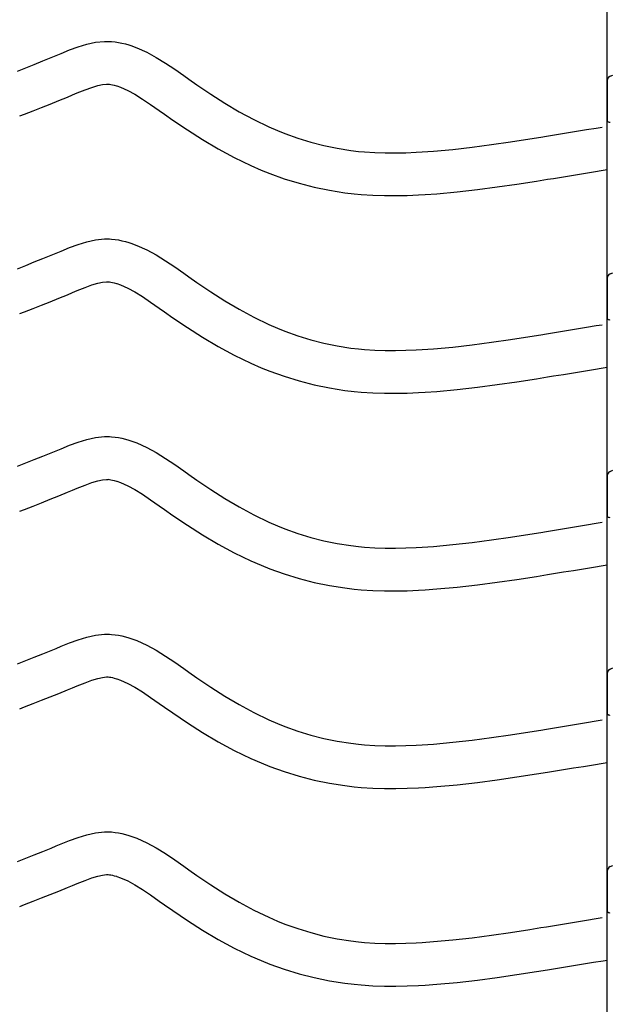
# Model space of a CAD drawing. Extents: x -526 to 8890, y 65 to 5861.
# Drawn here: x 6242 to 6491, y 2301 to 2716 of the extents above; entities that cross this region are included whole.
import ezdxf

# ---------------------------------------------------------------- set-up
doc = ezdxf.new("R2010")
doc.units = 0
doc.header["$LTSCALE"] = 20
doc.header["$MEASUREMENT"] = 0
doc.layers.add('_0-0_', color=7, linetype='CONTINUOUS')

msp = doc.modelspace()

# ---------------------------------------------------------------- linework, layer by layer
at = {"layer": '_0-0_', "color": 7, "linetype": 'Continuous'}
for p, q in [((6489.37, 2124.32), (6489.37, 3550.7)), ((6266.73, 2704.38), (6270.38, 2705.5)), ((6270.38, 2705.5), (6274.05, 2706.3)), ((6274.05, 2706.3), (6277.75, 2706.69)), ((6277.75, 2706.69), (6279.91, 2706.69)), ((6279.91, 2706.69), (6280.76, 2706.64)), ((6280.76, 2706.64), (6282.23, 2706.49)), ((6282.23, 2706.49), (6283.69, 2706.26)), ((6283.69, 2706.26), (6285.15, 2705.96)), ((6285.15, 2705.96), (6286.59, 2705.6)), ((6286.59, 2705.6), (6288.03, 2705.19)), ((6288.03, 2705.19), (6288.85, 2704.92)), ((6257.46, 2700.74), (6259.53, 2701.6)), ((6259.53, 2701.6), (6263.12, 2703.05)), ((6263.12, 2703.05), (6266.73, 2704.38)), ((6288.85, 2704.92), (6291.36, 2704.01)), ((6291.36, 2704.01), (6295.54, 2702.13)), ((6295.54, 2702.13), (6299.58, 2699.94)), ((6244.67, 2695.58), (6248.22, 2696.99)), ((6248.22, 2696.99), (6251.78, 2698.42)), ((6251.78, 2698.42), (6255.37, 2699.88)), ((6255.37, 2699.88), (6257.46, 2700.74)), ((6299.58, 2699.94), (6303.5, 2697.51)), ((6303.5, 2697.51), (6307.34, 2694.92)), ((6241.13, 2694.19), (6244.67, 2695.58)), ((6307.34, 2694.92), (6311.14, 2692.25)), ((6274.94, 2688.07), (6276.92, 2688.5)), ((6276.92, 2688.5), (6278.7, 2688.69)), ((6278.7, 2688.69), (6279.38, 2688.69)), ((6279.38, 2688.69), (6279.31, 2688.69)), ((6279.31, 2688.69), (6279.92, 2688.63)), ((6279.92, 2688.63), (6280.51, 2688.54)), ((6280.51, 2688.54), (6281.18, 2688.4)), ((6311.14, 2692.25), (6313.34, 2690.7)), ((6313.34, 2690.7), (6316.71, 2688.36)), ((6489.4, 2690.18), (6489.39, 2673.65)), ((6490.66, 2692.03), (6491.79, 2692.48)), ((6264.33, 2684.11), (6266.34, 2684.94)), ((6266.34, 2684.94), (6269.6, 2686.25)), ((6269.6, 2686.25), (6272.48, 2687.31)), ((6272.48, 2687.31), (6274.94, 2688.07)), ((6281.18, 2688.4), (6281.92, 2688.22)), ((6281.92, 2688.22), (6282.77, 2687.97)), ((6282.77, 2687.97), (6283.01, 2687.89)), ((6283.01, 2687.89), (6284.58, 2687.32)), ((6284.58, 2687.32), (6287.55, 2685.99)), ((6287.55, 2685.99), (6290.53, 2684.37)), ((6290.53, 2684.37), (6293.72, 2682.39)), ((6316.71, 2688.36), (6322.55, 2684.42)), ((6322.55, 2684.42), (6328.47, 2680.64)), ((6251.29, 2678.84), (6254.89, 2680.28)), ((6254.89, 2680.28), (6258.53, 2681.74)), ((6258.53, 2681.74), (6262.19, 2683.22)), ((6262.19, 2683.22), (6264.33, 2684.11)), ((6293.72, 2682.39), (6297.14, 2680.09)), ((6328.47, 2680.64), (6334.49, 2677.06)), ((6242.12, 2675.24), (6244.17, 2676.04)), ((6244.17, 2676.04), (6247.72, 2677.44)), ((6247.72, 2677.44), (6251.29, 2678.84)), ((6297.14, 2680.09), (6300.78, 2677.53)), ((6300.78, 2677.53), (6303.01, 2675.96)), ((6334.49, 2677.06), (6340.64, 2673.73)), ((6303.01, 2675.96), (6306.53, 2673.51)), ((6306.53, 2673.51), (6312.68, 2669.36)), ((6340.64, 2673.73), (6346.92, 2670.69)), ((6312.68, 2669.36), (6319.03, 2665.31)), ((6346.92, 2670.69), (6350.64, 2669.07)), ((6350.64, 2669.07), (6353.72, 2667.84)), ((6353.72, 2667.84), (6359.1, 2665.91)), ((6468.07, 2667.42), (6472.25, 2668.1)), ((6472.25, 2668.1), (6476.44, 2668.79)), ((6476.44, 2668.79), (6480.62, 2669.48)), ((6480.62, 2669.48), (6484.81, 2670.17)), ((6484.81, 2670.17), (6487.24, 2670.57)), ((6319.03, 2665.31), (6325.61, 2661.4)), ((6359.1, 2665.91), (6364.58, 2664.23)), ((6364.58, 2664.23), (6370.14, 2662.8)), ((6440.63, 2663.16), (6448.7, 2664.34)), ((6448.7, 2664.34), (6456.77, 2665.59)), ((6456.77, 2665.59), (6461.45, 2666.34)), ((6461.45, 2666.34), (6463.88, 2666.73)), ((6463.88, 2666.73), (6468.07, 2667.42)), ((6325.61, 2661.4), (6332.42, 2657.71)), ((6370.14, 2662.8), (6375.75, 2661.64)), ((6375.75, 2661.64), (6381.41, 2660.74)), ((6381.41, 2660.74), (6384.7, 2660.35)), ((6384.7, 2660.35), (6387.23, 2660.12)), ((6387.23, 2660.12), (6391.58, 2659.84)), ((6391.58, 2659.84), (6395.95, 2659.69)), ((6395.95, 2659.69), (6400.31, 2659.68)), ((6400.31, 2659.68), (6404.68, 2659.77)), ((6404.68, 2659.77), (6409.04, 2659.95)), ((6409.04, 2659.95), (6411.57, 2660.1)), ((6411.57, 2660.1), (6416.3, 2660.43)), ((6416.3, 2660.43), (6424.42, 2661.17)), ((6424.42, 2661.17), (6432.53, 2662.09)), ((6432.53, 2662.09), (6440.63, 2663.16)), ((6332.42, 2657.71), (6339.41, 2654.33)), ((6339.41, 2654.33), (6343.71, 2652.46)), ((6343.71, 2652.46), (6347.33, 2651.01)), ((6479.37, 2651.03), (6483.56, 2651.72)), ((6483.56, 2651.72), (6487.75, 2652.41)), ((6487.75, 2652.41), (6489.36, 2652.68)), ((6347.33, 2651.01), (6353.42, 2648.83)), ((6353.42, 2648.83), (6359.7, 2646.9)), ((6451.39, 2646.54), (6459.58, 2647.81)), ((6459.58, 2647.81), (6464.31, 2648.57)), ((6464.31, 2648.57), (6466.76, 2648.97)), ((6466.76, 2648.97), (6470.96, 2649.65)), ((6470.96, 2649.65), (6475.17, 2650.34)), ((6475.17, 2650.34), (6479.37, 2651.03)), ((6359.7, 2646.9), (6366.07, 2645.26)), ((6366.07, 2645.26), (6372.52, 2643.92)), ((6372.52, 2643.92), (6378.95, 2642.91)), ((6378.95, 2642.91), (6382.81, 2642.45)), ((6417.74, 2642.49), (6426.25, 2643.26)), ((6426.25, 2643.26), (6434.73, 2644.22)), ((6434.73, 2644.22), (6443.1, 2645.33)), ((6443.1, 2645.33), (6451.39, 2646.54)), ((6382.81, 2642.45), (6385.81, 2642.17)), ((6385.81, 2642.17), (6390.71, 2641.85)), ((6390.71, 2641.85), (6395.62, 2641.7)), ((6395.62, 2641.7), (6400.47, 2641.68)), ((6400.47, 2641.68), (6405.25, 2641.78)), ((6405.25, 2641.78), (6409.93, 2641.98)), ((6409.93, 2641.98), (6412.71, 2642.13)), ((6412.71, 2642.13), (6417.74, 2642.49)), ((6266.73, 2621.11), (6270.38, 2622.22)), ((6270.38, 2622.22), (6274.05, 2623.02)), ((6274.05, 2623.02), (6277.75, 2623.42)), ((6277.75, 2623.42), (6279.91, 2623.42)), ((6279.91, 2623.42), (6280.76, 2623.37)), ((6280.76, 2623.37), (6282.23, 2623.22)), ((6282.23, 2623.22), (6283.69, 2622.99)), ((6283.69, 2622.99), (6285.15, 2622.69)), ((6285.15, 2622.69), (6286.59, 2622.33)), ((6286.59, 2622.33), (6288.03, 2621.92)), ((6257.46, 2617.47), (6259.53, 2618.33)), ((6259.53, 2618.33), (6263.12, 2619.78)), ((6263.12, 2619.78), (6266.73, 2621.11)), ((6288.03, 2621.92), (6288.85, 2621.65)), ((6288.85, 2621.65), (6291.36, 2620.74)), ((6291.36, 2620.74), (6295.54, 2618.86)), ((6295.54, 2618.86), (6299.58, 2616.67)), ((6248.22, 2613.72), (6251.78, 2615.15)), ((6251.78, 2615.15), (6255.37, 2616.61)), ((6255.37, 2616.61), (6257.46, 2617.47)), ((6299.58, 2616.67), (6303.5, 2614.24)), ((6303.5, 2614.24), (6307.34, 2611.65)), ((6241.13, 2610.91), (6244.67, 2612.31)), ((6244.67, 2612.31), (6248.22, 2613.72)), ((6307.34, 2611.65), (6311.14, 2608.98)), ((6311.14, 2608.98), (6313.34, 2607.43)), ((6313.34, 2607.43), (6316.71, 2605.08)), ((6489.4, 2606.91), (6489.39, 2590.37)), ((6490.66, 2608.76), (6491.79, 2609.21)), ((6264.33, 2600.83), (6266.34, 2601.67)), ((6266.34, 2601.67), (6269.6, 2602.98)), ((6269.6, 2602.98), (6272.48, 2604.04)), ((6272.48, 2604.04), (6274.94, 2604.79)), ((6274.94, 2604.79), (6276.92, 2605.23)), ((6276.92, 2605.23), (6278.7, 2605.42)), ((6278.7, 2605.42), (6279.38, 2605.42)), ((6279.38, 2605.42), (6279.31, 2605.42)), ((6279.31, 2605.42), (6279.92, 2605.36)), ((6279.92, 2605.36), (6280.51, 2605.27)), ((6280.51, 2605.27), (6281.18, 2605.13)), ((6281.18, 2605.13), (6281.92, 2604.95)), ((6281.92, 2604.95), (6282.77, 2604.7)), ((6282.77, 2604.7), (6283.01, 2604.62)), ((6283.01, 2604.62), (6284.58, 2604.05)), ((6284.58, 2604.05), (6287.55, 2602.72)), ((6287.55, 2602.72), (6290.53, 2601.1)), ((6316.71, 2605.08), (6322.55, 2601.14)), ((6254.89, 2597), (6258.53, 2598.46)), ((6258.53, 2598.46), (6262.19, 2599.95)), ((6262.19, 2599.95), (6264.33, 2600.83)), ((6290.53, 2601.1), (6293.72, 2599.12)), ((6293.72, 2599.12), (6297.14, 2596.82)), ((6322.55, 2601.14), (6328.47, 2597.36)), ((6328.47, 2597.36), (6334.49, 2593.79)), ((6244.17, 2592.77), (6247.72, 2594.16)), ((6247.72, 2594.16), (6251.29, 2595.57)), ((6251.29, 2595.57), (6254.89, 2597)), ((6297.14, 2596.82), (6300.78, 2594.26)), ((6300.78, 2594.26), (6303.01, 2592.69)), ((6334.49, 2593.79), (6340.64, 2590.46)), ((6242.12, 2591.97), (6244.17, 2592.77)), ((6303.01, 2592.69), (6306.53, 2590.23)), ((6306.53, 2590.23), (6312.68, 2586.09)), ((6340.64, 2590.46), (6346.92, 2587.42)), ((6312.68, 2586.09), (6319.03, 2582.03)), ((6346.92, 2587.42), (6350.64, 2585.8)), ((6350.64, 2585.8), (6353.72, 2584.57)), ((6468.07, 2584.14), (6472.25, 2584.83)), ((6472.25, 2584.83), (6476.44, 2585.52)), ((6476.44, 2585.52), (6480.62, 2586.21)), ((6480.62, 2586.21), (6484.81, 2586.9)), ((6484.81, 2586.9), (6487.24, 2587.3)), ((6319.03, 2582.03), (6325.61, 2578.13)), ((6353.72, 2584.57), (6359.1, 2582.64)), ((6359.1, 2582.64), (6364.58, 2580.96)), ((6364.58, 2580.96), (6370.14, 2579.53)), ((6440.63, 2579.88), (6448.7, 2581.06)), ((6448.7, 2581.06), (6456.77, 2582.32)), ((6456.77, 2582.32), (6461.45, 2583.07)), ((6461.45, 2583.07), (6463.88, 2583.46)), ((6463.88, 2583.46), (6468.07, 2584.14)), ((6325.61, 2578.13), (6332.42, 2574.44)), ((6370.14, 2579.53), (6375.75, 2578.36)), ((6375.75, 2578.36), (6381.41, 2577.47)), ((6381.41, 2577.47), (6384.7, 2577.08)), ((6384.7, 2577.08), (6387.23, 2576.85)), ((6387.23, 2576.85), (6391.58, 2576.56)), ((6391.58, 2576.56), (6395.95, 2576.42)), ((6395.95, 2576.42), (6400.31, 2576.4)), ((6400.31, 2576.4), (6404.68, 2576.5)), ((6404.68, 2576.5), (6409.04, 2576.68)), ((6409.04, 2576.68), (6411.57, 2576.83)), ((6411.57, 2576.83), (6416.3, 2577.16)), ((6416.3, 2577.16), (6424.42, 2577.89)), ((6424.42, 2577.89), (6432.53, 2578.82)), ((6432.53, 2578.82), (6440.63, 2579.88)), ((6332.42, 2574.44), (6339.41, 2571.05)), ((6339.41, 2571.05), (6343.71, 2569.19)), ((6343.71, 2569.19), (6347.33, 2567.74)), ((6479.37, 2567.76), (6483.56, 2568.45)), ((6483.56, 2568.45), (6487.75, 2569.14)), ((6487.75, 2569.14), (6489.36, 2569.41)), ((6347.33, 2567.74), (6353.42, 2565.55)), ((6353.42, 2565.55), (6359.7, 2563.63)), ((6451.39, 2563.26), (6459.58, 2564.54)), ((6459.58, 2564.54), (6464.31, 2565.3)), ((6464.31, 2565.3), (6466.76, 2565.69)), ((6466.76, 2565.69), (6470.96, 2566.38)), ((6470.96, 2566.38), (6475.17, 2567.07)), ((6475.17, 2567.07), (6479.37, 2567.76)), ((6359.7, 2563.63), (6366.07, 2561.99)), ((6366.07, 2561.99), (6372.52, 2560.65)), ((6372.52, 2560.65), (6378.95, 2559.64)), ((6417.74, 2559.21), (6426.25, 2559.99)), ((6426.25, 2559.99), (6434.73, 2560.95)), ((6434.73, 2560.95), (6443.1, 2562.05)), ((6443.1, 2562.05), (6451.39, 2563.26)), ((6378.95, 2559.64), (6382.81, 2559.18)), ((6382.81, 2559.18), (6385.81, 2558.9)), ((6385.81, 2558.9), (6390.71, 2558.58)), ((6390.71, 2558.58), (6395.62, 2558.42)), ((6395.62, 2558.42), (6400.47, 2558.4)), ((6400.47, 2558.4), (6405.25, 2558.5)), ((6405.25, 2558.5), (6409.93, 2558.7)), ((6409.93, 2558.7), (6412.71, 2558.86)), ((6412.71, 2558.86), (6417.74, 2559.21)), ((6270.38, 2538.95), (6274.05, 2539.75)), ((6274.05, 2539.75), (6277.75, 2540.14)), ((6277.75, 2540.14), (6279.91, 2540.14)), ((6279.91, 2540.14), (6280.76, 2540.09)), ((6280.76, 2540.09), (6282.23, 2539.94)), ((6282.23, 2539.94), (6283.69, 2539.72)), ((6283.69, 2539.72), (6285.15, 2539.42)), ((6285.15, 2539.42), (6286.59, 2539.06)), ((6257.46, 2534.2), (6259.53, 2535.06)), ((6259.53, 2535.06), (6263.12, 2536.5)), ((6263.12, 2536.5), (6266.73, 2537.84)), ((6266.73, 2537.84), (6270.38, 2538.95)), ((6286.59, 2539.06), (6288.03, 2538.64)), ((6288.03, 2538.64), (6288.85, 2538.38)), ((6288.85, 2538.38), (6291.36, 2537.46)), ((6291.36, 2537.46), (6295.54, 2535.59)), ((6295.54, 2535.59), (6299.58, 2533.39)), ((6248.22, 2530.45), (6251.78, 2531.88)), ((6251.78, 2531.88), (6255.37, 2533.34)), ((6255.37, 2533.34), (6257.46, 2534.2)), ((6299.58, 2533.39), (6303.5, 2530.96)), ((6303.5, 2530.96), (6307.34, 2528.38)), ((6241.13, 2527.64), (6244.67, 2529.04)), ((6244.67, 2529.04), (6248.22, 2530.45)), ((6307.34, 2528.38), (6311.14, 2525.71)), ((6311.14, 2525.71), (6313.34, 2524.15)), ((6313.34, 2524.15), (6316.71, 2521.81)), ((6489.4, 2523.63), (6489.39, 2507.1)), ((6490.66, 2525.49), (6491.79, 2525.94)), ((6264.33, 2517.56), (6266.34, 2518.39)), ((6266.34, 2518.39), (6269.6, 2519.71)), ((6269.6, 2519.71), (6272.48, 2520.77)), ((6272.48, 2520.77), (6274.94, 2521.52)), ((6274.94, 2521.52), (6276.92, 2521.96)), ((6276.92, 2521.96), (6278.7, 2522.14)), ((6278.7, 2522.14), (6279.38, 2522.14)), ((6279.38, 2522.14), (6279.31, 2522.15)), ((6279.31, 2522.15), (6279.92, 2522.08)), ((6279.92, 2522.08), (6280.51, 2521.99)), ((6280.51, 2521.99), (6281.18, 2521.86)), ((6281.18, 2521.86), (6281.92, 2521.67)), ((6281.92, 2521.67), (6282.77, 2521.43)), ((6282.77, 2521.43), (6283.01, 2521.35)), ((6283.01, 2521.35), (6284.58, 2520.78)), ((6284.58, 2520.78), (6287.55, 2519.45)), ((6287.55, 2519.45), (6290.53, 2517.82)), ((6316.71, 2521.81), (6322.55, 2517.87)), ((6254.89, 2513.73), (6258.53, 2515.19)), ((6258.53, 2515.19), (6262.19, 2516.68)), ((6262.19, 2516.68), (6264.33, 2517.56)), ((6290.53, 2517.82), (6293.72, 2515.84)), ((6293.72, 2515.84), (6297.14, 2513.54)), ((6322.55, 2517.87), (6328.47, 2514.09)), ((6244.17, 2509.5), (6247.72, 2510.89)), ((6247.72, 2510.89), (6251.29, 2512.3)), ((6251.29, 2512.3), (6254.89, 2513.73)), ((6297.14, 2513.54), (6300.78, 2510.99)), ((6300.78, 2510.99), (6303.01, 2509.42)), ((6328.47, 2514.09), (6334.49, 2510.52)), ((6334.49, 2510.52), (6340.64, 2507.19)), ((6242.12, 2508.69), (6244.17, 2509.5)), ((6303.01, 2509.42), (6306.53, 2506.96)), ((6306.53, 2506.96), (6312.68, 2502.82)), ((6340.64, 2507.19), (6346.92, 2504.14)), ((6312.68, 2502.82), (6319.03, 2498.76)), ((6346.92, 2504.14), (6350.64, 2502.53)), ((6350.64, 2502.53), (6353.72, 2501.3)), ((6472.25, 2501.56), (6476.44, 2502.24)), ((6476.44, 2502.24), (6480.62, 2502.94)), ((6480.62, 2502.94), (6484.81, 2503.63)), ((6484.81, 2503.63), (6487.24, 2504.03)), ((6319.03, 2498.76), (6325.61, 2494.86)), ((6353.72, 2501.3), (6359.1, 2499.37)), ((6359.1, 2499.37), (6364.58, 2497.68)), ((6364.58, 2497.68), (6370.14, 2496.25)), ((6440.63, 2496.61), (6448.7, 2497.79)), ((6448.7, 2497.79), (6456.77, 2499.05)), ((6456.77, 2499.05), (6461.45, 2499.8)), ((6461.45, 2499.8), (6463.88, 2500.19)), ((6463.88, 2500.19), (6468.07, 2500.87)), ((6468.07, 2500.87), (6472.25, 2501.56)), ((6325.61, 2494.86), (6332.42, 2491.16)), ((6370.14, 2496.25), (6375.75, 2495.09)), ((6375.75, 2495.09), (6381.41, 2494.2)), ((6381.41, 2494.2), (6384.7, 2493.81)), ((6384.7, 2493.81), (6387.23, 2493.57)), ((6387.23, 2493.57), (6391.58, 2493.29)), ((6409.04, 2493.41), (6411.57, 2493.55)), ((6411.57, 2493.55), (6416.3, 2493.88)), ((6416.3, 2493.88), (6424.42, 2494.62)), ((6424.42, 2494.62), (6432.53, 2495.54)), ((6432.53, 2495.54), (6440.63, 2496.61)), ((6332.42, 2491.16), (6339.41, 2487.78)), ((6391.58, 2493.29), (6395.95, 2493.15)), ((6395.95, 2493.15), (6400.31, 2493.13)), ((6400.31, 2493.13), (6404.68, 2493.22)), ((6404.68, 2493.22), (6409.04, 2493.41)), ((6339.41, 2487.78), (6343.71, 2485.91)), ((6343.71, 2485.91), (6347.33, 2484.46)), ((6479.37, 2484.48), (6483.56, 2485.18)), ((6483.56, 2485.18), (6487.75, 2485.87)), ((6487.75, 2485.87), (6489.36, 2486.14)), ((6347.33, 2484.46), (6353.42, 2482.28)), ((6353.42, 2482.28), (6359.7, 2480.35)), ((6451.39, 2479.99), (6459.58, 2481.27)), ((6459.58, 2481.27), (6464.31, 2482.02)), ((6464.31, 2482.02), (6466.76, 2482.42)), ((6466.76, 2482.42), (6470.96, 2483.11)), ((6470.96, 2483.11), (6475.17, 2483.79)), ((6475.17, 2483.79), (6479.37, 2484.48)), ((6359.7, 2480.35), (6366.07, 2478.72)), ((6366.07, 2478.72), (6372.52, 2477.38)), ((6372.52, 2477.38), (6378.95, 2476.36)), ((6426.25, 2476.71), (6434.73, 2477.68)), ((6434.73, 2477.68), (6443.1, 2478.78)), ((6443.1, 2478.78), (6451.39, 2479.99)), ((6378.95, 2476.36), (6382.81, 2475.91)), ((6382.81, 2475.91), (6385.81, 2475.63)), ((6385.81, 2475.63), (6390.71, 2475.31)), ((6390.71, 2475.31), (6395.62, 2475.15)), ((6395.62, 2475.15), (6400.47, 2475.13)), ((6400.47, 2475.13), (6405.25, 2475.23)), ((6405.25, 2475.23), (6409.93, 2475.43)), ((6409.93, 2475.43), (6412.71, 2475.59)), ((6412.71, 2475.59), (6417.74, 2475.94)), ((6417.74, 2475.94), (6426.25, 2476.71)), ((6270.38, 2455.68), (6274.05, 2456.48)), ((6274.05, 2456.48), (6277.75, 2456.87)), ((6277.75, 2456.87), (6279.91, 2456.87)), ((6279.91, 2456.87), (6280.76, 2456.82)), ((6280.76, 2456.82), (6282.23, 2456.67)), ((6282.23, 2456.67), (6283.69, 2456.44)), ((6283.69, 2456.44), (6285.15, 2456.15)), ((6285.15, 2456.15), (6286.59, 2455.79)), ((6259.53, 2451.78), (6263.12, 2453.23)), ((6263.12, 2453.23), (6266.73, 2454.56)), ((6266.73, 2454.56), (6270.38, 2455.68)), ((6286.59, 2455.79), (6288.03, 2455.37)), ((6288.03, 2455.37), (6288.85, 2455.11)), ((6288.85, 2455.11), (6291.36, 2454.19)), ((6291.36, 2454.19), (6295.54, 2452.31)), ((6295.54, 2452.31), (6299.58, 2450.12)), ((6248.22, 2447.17), (6251.78, 2448.61)), ((6251.78, 2448.61), (6255.37, 2450.07)), ((6255.37, 2450.07), (6257.46, 2450.93)), ((6257.46, 2450.93), (6259.53, 2451.78)), ((6299.58, 2450.12), (6303.5, 2447.69)), ((6241.13, 2444.37), (6244.67, 2445.76)), ((6244.67, 2445.76), (6248.22, 2447.17)), ((6303.5, 2447.69), (6307.34, 2445.1)), ((6307.34, 2445.1), (6311.14, 2442.44)), ((6311.14, 2442.44), (6313.34, 2440.88)), ((6313.34, 2440.88), (6316.71, 2438.54)), ((6489.4, 2440.36), (6489.39, 2423.83)), ((6490.66, 2442.22), (6491.79, 2442.66)), ((6266.34, 2435.12), (6269.6, 2436.44)), ((6269.6, 2436.44), (6272.48, 2437.5)), ((6272.48, 2437.5), (6274.94, 2438.25)), ((6274.94, 2438.25), (6276.92, 2438.68)), ((6276.92, 2438.68), (6278.7, 2438.87)), ((6278.7, 2438.87), (6279.38, 2438.87)), ((6279.38, 2438.87), (6279.31, 2438.88)), ((6279.31, 2438.88), (6279.92, 2438.81)), ((6279.92, 2438.81), (6280.51, 2438.72)), ((6280.51, 2438.72), (6281.18, 2438.58)), ((6281.18, 2438.58), (6281.92, 2438.4)), ((6281.92, 2438.4), (6282.77, 2438.15)), ((6282.77, 2438.15), (6283.01, 2438.08)), ((6283.01, 2438.08), (6284.58, 2437.5)), ((6284.58, 2437.5), (6287.55, 2436.17)), ((6287.55, 2436.17), (6290.53, 2434.55)), ((6316.71, 2438.54), (6322.55, 2434.6)), ((6254.89, 2430.46), (6258.53, 2431.92)), ((6258.53, 2431.92), (6262.19, 2433.41)), ((6262.19, 2433.41), (6264.33, 2434.29)), ((6264.33, 2434.29), (6266.34, 2435.12)), ((6290.53, 2434.55), (6293.72, 2432.57)), ((6293.72, 2432.57), (6297.14, 2430.27)), ((6322.55, 2434.6), (6328.47, 2430.82)), ((6244.17, 2426.22), (6247.72, 2427.62)), ((6247.72, 2427.62), (6251.29, 2429.03)), ((6251.29, 2429.03), (6254.89, 2430.46)), ((6297.14, 2430.27), (6300.78, 2427.72)), ((6300.78, 2427.72), (6303.01, 2426.14)), ((6328.47, 2430.82), (6334.49, 2427.24)), ((6334.49, 2427.24), (6340.64, 2423.91)), ((6242.12, 2425.42), (6244.17, 2426.22)), ((6303.01, 2426.14), (6306.53, 2423.69)), ((6306.53, 2423.69), (6312.68, 2419.55)), ((6340.64, 2423.91), (6346.92, 2420.87)), ((6312.68, 2419.55), (6319.03, 2415.49)), ((6346.92, 2420.87), (6350.64, 2419.26)), ((6350.64, 2419.26), (6353.72, 2418.02)), ((6472.25, 2418.28), (6476.44, 2418.97)), ((6476.44, 2418.97), (6480.62, 2419.66)), ((6480.62, 2419.66), (6484.81, 2420.35)), ((6484.81, 2420.35), (6487.24, 2420.76)), ((6319.03, 2415.49), (6325.61, 2411.59)), ((6353.72, 2418.02), (6359.1, 2416.09)), ((6359.1, 2416.09), (6364.58, 2414.41)), ((6448.7, 2414.52), (6456.77, 2415.77)), ((6456.77, 2415.77), (6461.45, 2416.52)), ((6461.45, 2416.52), (6463.88, 2416.92)), ((6463.88, 2416.92), (6468.07, 2417.6)), ((6468.07, 2417.6), (6472.25, 2418.28)), ((6325.61, 2411.59), (6332.42, 2407.89)), ((6364.58, 2414.41), (6370.14, 2412.98)), ((6370.14, 2412.98), (6375.75, 2411.82)), ((6375.75, 2411.82), (6381.41, 2410.93)), ((6381.41, 2410.93), (6384.7, 2410.54)), ((6384.7, 2410.54), (6387.23, 2410.3)), ((6411.57, 2410.28), (6416.3, 2410.61)), ((6416.3, 2410.61), (6424.42, 2411.35)), ((6424.42, 2411.35), (6432.53, 2412.27)), ((6432.53, 2412.27), (6440.63, 2413.34)), ((6440.63, 2413.34), (6448.7, 2414.52)), ((6332.42, 2407.89), (6339.41, 2404.51)), ((6387.23, 2410.3), (6391.58, 2410.02)), ((6391.58, 2410.02), (6395.95, 2409.88)), ((6395.95, 2409.88), (6400.31, 2409.86)), ((6400.31, 2409.86), (6404.68, 2409.95)), ((6404.68, 2409.95), (6409.04, 2410.14)), ((6409.04, 2410.14), (6411.57, 2410.28)), ((6339.41, 2404.51), (6343.71, 2402.64)), ((6343.71, 2402.64), (6347.33, 2401.19)), ((6483.56, 2401.9), (6487.75, 2402.6)), ((6487.75, 2402.6), (6489.36, 2402.86)), ((6347.33, 2401.19), (6353.42, 2399.01)), ((6353.42, 2399.01), (6359.7, 2397.08)), ((6459.58, 2397.99), (6464.31, 2398.75)), ((6464.31, 2398.75), (6466.76, 2399.15)), ((6466.76, 2399.15), (6470.96, 2399.83)), ((6470.96, 2399.83), (6475.17, 2400.52)), ((6475.17, 2400.52), (6479.37, 2401.21)), ((6479.37, 2401.21), (6483.56, 2401.9)), ((6359.7, 2397.08), (6366.07, 2395.44)), ((6366.07, 2395.44), (6372.52, 2394.11)), ((6372.52, 2394.11), (6378.95, 2393.09)), ((6426.25, 2393.44), (6434.73, 2394.4)), ((6434.73, 2394.4), (6443.1, 2395.51)), ((6443.1, 2395.51), (6451.39, 2396.72)), ((6451.39, 2396.72), (6459.58, 2397.99)), ((6378.95, 2393.09), (6382.81, 2392.63)), ((6382.81, 2392.63), (6385.81, 2392.35)), ((6385.81, 2392.35), (6390.71, 2392.04)), ((6390.71, 2392.04), (6395.62, 2391.88)), ((6395.62, 2391.88), (6400.47, 2391.86)), ((6400.47, 2391.86), (6405.25, 2391.96)), ((6405.25, 2391.96), (6409.93, 2392.16)), ((6409.93, 2392.16), (6412.71, 2392.32)), ((6412.71, 2392.32), (6417.74, 2392.67)), ((6417.74, 2392.67), (6426.25, 2393.44)), ((6270.38, 2372.41), (6274.05, 2373.21)), ((6274.05, 2373.21), (6277.75, 2373.6)), ((6277.75, 2373.6), (6279.91, 2373.6)), ((6279.91, 2373.6), (6280.76, 2373.55)), ((6280.76, 2373.55), (6282.23, 2373.4)), ((6282.23, 2373.4), (6283.69, 2373.17)), ((6283.69, 2373.17), (6285.15, 2372.87)), ((6259.53, 2368.51), (6263.12, 2369.96)), ((6263.12, 2369.96), (6266.73, 2371.29)), ((6266.73, 2371.29), (6270.38, 2372.41)), ((6285.15, 2372.87), (6286.59, 2372.51)), ((6286.59, 2372.51), (6288.03, 2372.1)), ((6288.03, 2372.1), (6288.85, 2371.83)), ((6288.85, 2371.83), (6291.36, 2370.92)), ((6291.36, 2370.92), (6295.54, 2369.04)), ((6295.54, 2369.04), (6299.58, 2366.85)), ((6248.22, 2363.9), (6251.78, 2365.33)), ((6251.78, 2365.33), (6255.37, 2366.79)), ((6255.37, 2366.79), (6257.46, 2367.65)), ((6257.46, 2367.65), (6259.53, 2368.51)), ((6299.58, 2366.85), (6303.5, 2364.42)), ((6241.13, 2361.1), (6244.67, 2362.49)), ((6244.67, 2362.49), (6248.22, 2363.9)), ((6303.5, 2364.42), (6307.34, 2361.83)), ((6307.34, 2361.83), (6311.14, 2359.16)), ((6311.14, 2359.16), (6313.34, 2357.61)), ((6313.34, 2357.61), (6316.71, 2355.27)), ((6489.4, 2357.09), (6489.39, 2340.56)), ((6490.66, 2358.94), (6491.79, 2359.39)), ((6266.34, 2351.85), (6269.6, 2353.16)), ((6269.6, 2353.16), (6272.48, 2354.22)), ((6272.48, 2354.22), (6274.94, 2354.98)), ((6274.94, 2354.98), (6276.92, 2355.41)), ((6276.92, 2355.41), (6278.7, 2355.6)), ((6278.7, 2355.6), (6279.38, 2355.6)), ((6279.38, 2355.6), (6279.31, 2355.6)), ((6279.31, 2355.6), (6279.92, 2355.54)), ((6279.92, 2355.54), (6280.51, 2355.45)), ((6280.51, 2355.45), (6281.18, 2355.31)), ((6281.18, 2355.31), (6281.92, 2355.13)), ((6281.92, 2355.13), (6282.77, 2354.88)), ((6282.77, 2354.88), (6283.01, 2354.8)), ((6283.01, 2354.8), (6284.58, 2354.23)), ((6284.58, 2354.23), (6287.55, 2352.9)), ((6287.55, 2352.9), (6290.53, 2351.28)), ((6316.71, 2355.27), (6322.55, 2351.32)), ((6254.89, 2347.19), (6258.53, 2348.65)), ((6258.53, 2348.65), (6262.19, 2350.13)), ((6262.19, 2350.13), (6264.33, 2351.02)), ((6264.33, 2351.02), (6266.34, 2351.85)), ((6290.53, 2351.28), (6293.72, 2349.3)), ((6293.72, 2349.3), (6297.14, 2347)), ((6322.55, 2351.32), (6328.47, 2347.55)), ((6244.17, 2342.95), (6247.72, 2344.35)), ((6247.72, 2344.35), (6251.29, 2345.75)), ((6251.29, 2345.75), (6254.89, 2347.19)), ((6297.14, 2347), (6300.78, 2344.44)), ((6300.78, 2344.44), (6303.01, 2342.87)), ((6328.47, 2347.55), (6334.49, 2343.97)), ((6242.12, 2342.15), (6244.17, 2342.95)), ((6303.01, 2342.87), (6306.53, 2340.42)), ((6306.53, 2340.42), (6312.68, 2336.27)), ((6334.49, 2343.97), (6340.64, 2340.64)), ((6340.64, 2340.64), (6346.92, 2337.6)), ((6312.68, 2336.27), (6319.03, 2332.22)), ((6346.92, 2337.6), (6350.64, 2335.98)), ((6350.64, 2335.98), (6353.72, 2334.75)), ((6476.44, 2335.7), (6480.62, 2336.39)), ((6480.62, 2336.39), (6484.81, 2337.08)), ((6484.81, 2337.08), (6487.24, 2337.48)), ((6319.03, 2332.22), (6325.61, 2328.31)), ((6353.72, 2334.75), (6359.1, 2332.82)), ((6359.1, 2332.82), (6364.58, 2331.14)), ((6448.7, 2331.25), (6456.77, 2332.5)), ((6456.77, 2332.5), (6461.45, 2333.25)), ((6461.45, 2333.25), (6463.88, 2333.64)), ((6463.88, 2333.64), (6468.07, 2334.33)), ((6468.07, 2334.33), (6472.25, 2335.01)), ((6472.25, 2335.01), (6476.44, 2335.7)), ((6325.61, 2328.31), (6332.42, 2324.62)), ((6364.58, 2331.14), (6370.14, 2329.71)), ((6370.14, 2329.71), (6375.75, 2328.55)), ((6375.75, 2328.55), (6381.41, 2327.65)), ((6381.41, 2327.65), (6384.7, 2327.26)), ((6416.3, 2327.34), (6424.42, 2328.08)), ((6424.42, 2328.08), (6432.53, 2329)), ((6432.53, 2329), (6440.63, 2330.07)), ((6440.63, 2330.07), (6448.7, 2331.25)), ((6332.42, 2324.62), (6339.41, 2321.24)), ((6384.7, 2327.26), (6387.23, 2327.03)), ((6387.23, 2327.03), (6391.58, 2326.75)), ((6391.58, 2326.75), (6395.95, 2326.6)), ((6395.95, 2326.6), (6400.31, 2326.59)), ((6400.31, 2326.59), (6404.68, 2326.68)), ((6404.68, 2326.68), (6409.04, 2326.86)), ((6409.04, 2326.86), (6411.57, 2327.01)), ((6411.57, 2327.01), (6416.3, 2327.34)), ((6339.41, 2321.24), (6343.71, 2319.37)), ((6343.71, 2319.37), (6347.33, 2317.92)), ((6483.56, 2318.63), (6487.75, 2319.32)), ((6487.75, 2319.32), (6489.36, 2319.59)), ((6347.33, 2317.92), (6353.42, 2315.74)), ((6353.42, 2315.74), (6359.7, 2313.81)), ((6459.58, 2314.72), (6464.31, 2315.48)), ((6464.31, 2315.48), (6466.76, 2315.88)), ((6466.76, 2315.88), (6470.96, 2316.56)), ((6470.96, 2316.56), (6475.17, 2317.25)), ((6475.17, 2317.25), (6479.37, 2317.94)), ((6479.37, 2317.94), (6483.56, 2318.63)), ((6359.7, 2313.81), (6366.07, 2312.17)), ((6366.07, 2312.17), (6372.52, 2310.83)), ((6426.25, 2310.17), (6434.73, 2311.13)), ((6434.73, 2311.13), (6443.1, 2312.24)), ((6443.1, 2312.24), (6451.39, 2313.45)), ((6451.39, 2313.45), (6459.58, 2314.72)), ((6372.52, 2310.83), (6378.95, 2309.82)), ((6378.95, 2309.82), (6382.81, 2309.36)), ((6382.81, 2309.36), (6385.81, 2309.08)), ((6385.81, 2309.08), (6390.71, 2308.76)), ((6390.71, 2308.76), (6395.62, 2308.6)), ((6395.62, 2308.6), (6400.47, 2308.59)), ((6400.47, 2308.59), (6405.25, 2308.69)), ((6405.25, 2308.69), (6409.93, 2308.89)), ((6409.93, 2308.89), (6412.71, 2309.04)), ((6412.71, 2309.04), (6417.74, 2309.39)), ((6417.74, 2309.39), (6426.25, 2310.17))]:
    msp.add_line(p, q, dxfattribs=at)
for centre, radius, start, end in [((6491.4, 2690.18), 2, 111.7047, 179.9557), ((6490.32, 2673.63), 1, 179.4557, 291.4874), ((6491.4, 2606.9), 2, 111.7047, 179.9557), ((6490.32, 2590.36), 1, 179.4557, 291.4874), ((6491.4, 2523.63), 2, 111.7047, 179.9557), ((6490.32, 2507.09), 1, 179.4557, 291.4874), ((6491.4, 2440.36), 2, 111.7047, 179.9557), ((6490.32, 2423.81), 1, 179.4557, 291.4874), ((6491.4, 2357.09), 2, 111.7047, 179.9557), ((6490.32, 2340.54), 1, 179.4557, 291.4874)]:
    msp.add_arc(centre, radius, start, end, dxfattribs=at)

doc.saveas('drawing.dxf')
